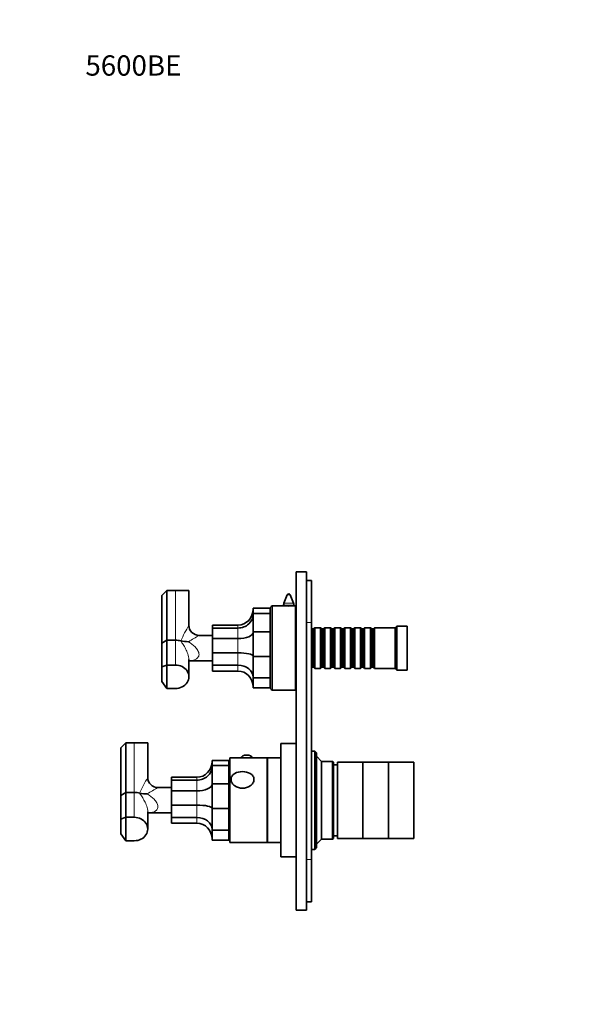
# Model space of a CAD drawing. Units: millimetres. Extents: x 0 to 800, y 0 to 1164.
# Drawn here: x 0 to 327, y 582 to 1164 of the extents above; entities that cross this region are included whole.
import ezdxf
from ezdxf import colors
from ezdxf.entities.mleader import LeaderData, LeaderLine
from ezdxf.math import Vec2, Vec3

# ---------------------------------------------------------------- set-up
doc = ezdxf.new("R2010")
doc.units = ezdxf.units.MM
doc.layers.add('DV4_Défaut', color=7, linetype='Continuous')
doc.layers.add('Défaut', color=7, linetype='Continuous')

# ---------------------------------------------------------------- blocks, each defined once
blk = doc.blocks.new('_DOT')
at = {"color": 0}
blk.add_line((0, 0), (-1, 0), dxfattribs=at)
at = {"color": 0, "const_width": 0.333}
blk.add_lwpolyline([(-0.1665, 0, 1), (0.1665, 0, 1)], format="xyb", close=True, dxfattribs=at)
blk = doc.blocks.new('SE3')
at = {"layer": 'DV4_Défaut', "color": 7, "linetype": 'Continuous', "lineweight": 35}
for p, q in [((163.5, 637.65), (163.5, 837.65)), ((169.5, 837.65), (163.5, 837.65)), ((169.5, 637.65), (169.5, 837.65)), ((172.5, 832.65), (169.5, 832.65)), ((172.5, 807.65), (172.5, 832.65)), ((84, 823.65), (87, 826.65)), ((87, 826.65), (92, 826.65)), ((87, 826.65), (87, 797.27)), ((92, 826.65), (100, 826.65)), ((100, 806.14), (100, 826.65)), ((84, 795.54), (84, 823.65)), ((158.06, 824.01), (156.2, 819.17)), ((161.8, 819.17), (159.93, 824.01)), ((138, 816.18), (138, 813.14)), ((138, 816.18), (148, 816.18)), ((148, 813.14), (148, 816.18)), ((148.5, 768.65), (148.5, 816.65)), ((155.94, 817.65), (149.5, 817.65)), ((156, 818.09), (156, 817.64)), ((162, 817.64), (162, 818.09)), ((163, 817.65), (162.1, 817.65)), ((163, 767.65), (163, 817.65)), ((138, 813.14), (138, 802.28)), ((138, 813.14), (148, 813.14)), ((148, 802.28), (148, 813.14)), ((114, 806.25), (129, 806.25)), ((114, 806.25), (114, 804.49)), ((114, 804.49), (129, 804.49)), ((114, 804.49), (114, 798.21)), ((163.5, 807.65), (163, 807.65)), ((172.5, 667.65), (172.5, 807.65)), ((172.7, 803.95), (172.5, 804.15)), ((172.7, 803.95), (172.7, 781.35)), ((173.7, 803.95), (172.7, 803.95)), ((174.4, 804.65), (173.7, 803.95)), ((173.7, 803.95), (173.7, 781.35)), ((174.4, 780.65), (174.4, 804.65)), ((177.9, 804.65), (174.4, 804.65)), ((177.9, 804.65), (177.9, 780.65)), ((178.6, 803.95), (177.9, 804.65)), ((178.6, 803.95), (178.6, 781.35)), ((179.6, 803.95), (178.6, 803.95)), ((180.3, 804.65), (179.6, 803.95)), ((179.6, 803.95), (179.6, 781.35)), ((180.3, 780.65), (180.3, 804.65)), ((183.8, 804.65), (180.3, 804.65)), ((183.8, 804.65), (183.8, 780.65)), ((184.5, 803.95), (183.8, 804.65)), ((184.5, 803.95), (184.5, 781.35)), ((185.5, 803.95), (184.5, 803.95)), ((186.2, 804.65), (185.5, 803.95)), ((185.5, 803.95), (185.5, 781.35)), ((186.2, 780.65), (186.2, 804.65)), ((189.7, 804.65), (186.2, 804.65)), ((189.7, 804.65), (189.7, 780.65)), ((190.4, 803.95), (189.7, 804.65)), ((190.4, 803.95), (190.4, 781.35)), ((191.4, 803.95), (190.4, 803.95)), ((192.1, 804.65), (191.4, 803.95)), ((191.4, 803.95), (191.4, 781.35)), ((192.1, 780.65), (192.1, 804.65)), ((195.6, 804.65), (192.1, 804.65)), ((195.6, 804.65), (195.6, 780.65)), ((196.3, 803.95), (195.6, 804.65)), ((196.3, 803.95), (196.3, 781.35)), ((197.3, 803.95), (196.3, 803.95)), ((198, 804.65), (197.3, 803.95)), ((197.3, 803.95), (197.3, 781.35)), ((198, 780.65), (198, 804.65)), ((201.5, 804.65), (198, 804.65)), ((201.5, 804.65), (201.5, 780.65)), ((202.2, 803.95), (201.5, 804.65)), ((202.2, 803.95), (202.2, 781.35)), ((203.2, 803.95), (202.2, 803.95)), ((203.9, 804.65), (203.2, 803.95)), ((203.2, 803.95), (203.2, 781.35)), ((203.9, 780.65), (203.9, 804.65)), ((207.4, 804.65), (203.9, 804.65)), ((207.4, 804.65), (207.4, 780.65)), ((208.1, 803.95), (207.4, 804.65)), ((208.1, 803.95), (208.1, 781.35)), ((209.1, 803.95), (208.1, 803.95)), ((209.8, 804.65), (209.1, 803.95)), ((209.1, 803.95), (209.1, 781.35)), ((209.8, 780.65), (209.8, 804.65)), ((222, 804.65), (209.8, 804.65)), ((223, 805.65), (222, 804.65)), ((222, 780.65), (222, 804.65)), ((223, 779.65), (223, 805.65)), ((229, 805.65), (223, 805.65)), ((229, 779.65), (229, 805.65)), ((114, 800.15), (105.99, 800.15)), ((114, 798.21), (129, 798.21)), ((114, 798.21), (114, 789.81)), ((138, 802.28), (138, 787.73)), ((138, 802.28), (148, 802.28)), ((148, 787.73), (148, 802.28)), ((84, 795.54), (87, 797.27)), ((84, 781.48), (84, 795.54)), ((87, 797.27), (92, 797.27)), ((87, 797.27), (87, 782.58)), ((100, 775.65), (100, 785.91)), ((114, 789.81), (129, 789.81)), ((114, 789.81), (114, 782.49)), ((138, 787.73), (138, 775.07)), ((138, 787.73), (148, 787.73)), ((148, 775.07), (148, 787.73)), ((84, 781.48), (87, 782.58)), ((84, 772.82), (84, 781.48)), ((92, 782.58), (87, 782.58)), ((87, 782.58), (87, 768.72)), ((100, 785.15), (114, 785.15)), ((114, 782.49), (114, 779.06)), ((129, 782.49), (114, 782.49)), ((172.5, 781.15), (172.7, 781.35)), ((172.7, 781.35), (173.7, 781.35)), ((173.7, 781.35), (174.4, 780.65)), ((174.4, 780.65), (177.9, 780.65)), ((177.9, 780.65), (178.6, 781.35)), ((178.6, 781.35), (179.6, 781.35)), ((179.6, 781.35), (180.3, 780.65)), ((180.3, 780.65), (183.8, 780.65)), ((183.8, 780.65), (184.5, 781.35)), ((184.5, 781.35), (185.5, 781.35)), ((185.5, 781.35), (186.2, 780.65)), ((186.2, 780.65), (189.7, 780.65)), ((189.7, 780.65), (190.4, 781.35)), ((190.4, 781.35), (191.4, 781.35)), ((191.4, 781.35), (192.1, 780.65)), ((192.1, 780.65), (195.6, 780.65)), ((195.6, 780.65), (196.3, 781.35)), ((196.3, 781.35), (197.3, 781.35)), ((197.3, 781.35), (198, 780.65)), ((198, 780.65), (201.5, 780.65)), ((201.5, 780.65), (202.2, 781.35)), ((202.2, 781.35), (203.2, 781.35)), ((203.2, 781.35), (203.9, 780.65)), ((203.9, 780.65), (207.4, 780.65)), ((207.4, 780.65), (208.1, 781.35)), ((208.1, 781.35), (209.1, 781.35)), ((209.1, 781.35), (209.8, 780.65)), ((209.8, 780.65), (222, 780.65)), ((222, 780.65), (223, 779.65)), ((114, 779.06), (129, 779.06)), ((138, 775.07), (138, 769.12)), ((148, 775.07), (138, 775.07)), ((148, 769.12), (148, 775.07)), ((163, 777.65), (163.5, 777.65)), ((223, 779.65), (229, 779.65)), ((84, 772.82), (87, 768.72)), ((87, 768.72), (92, 768.72)), ((138, 769.12), (148, 769.12)), ((149.5, 767.65), (163, 767.65)), ((163.4, 715.51), (163.4, 742.85)), ((163.5, 742.85), (163.4, 742.85)), ((59.7, 733.65), (62.7, 736.65)), ((59.7, 705.54), (59.7, 733.65)), ((62.7, 736.65), (67.7, 736.65)), ((62.7, 736.65), (62.7, 707.27)), ((67.7, 736.65), (75.7, 736.65)), ((75.7, 716.14), (75.7, 736.65)), ((154.4, 669.15), (154.4, 736.15)), ((163.4, 736.15), (154.4, 736.15)), ((124.2, 677.65), (124.2, 727.65)), ((146.2, 727.65), (124.2, 727.65)), ((130.95, 727.78), (130.95, 727.65)), ((137.45, 727.65), (137.45, 727.78)), ((146.2, 677.65), (146.2, 727.65)), ((146.4, 677.65), (146.4, 727.65)), ((154.4, 727.65), (146.4, 727.65)), ((174.4, 731.65), (172.5, 731.65)), ((174.4, 731.65), (174.4, 673.65)), ((175.4, 730.65), (174.4, 731.65)), ((175.4, 674.65), (175.4, 730.65)), ((178.4, 725.65), (175.4, 728.65)), ((113.7, 726.18), (113.7, 723.14)), ((113.7, 726.18), (123.7, 726.18)), ((113.7, 723.14), (113.7, 712.28)), ((113.7, 723.14), (123.7, 723.14)), ((123.7, 723.14), (123.7, 726.18)), ((123.7, 712.28), (123.7, 723.14)), ((146.4, 725.65), (146.2, 725.65)), ((178.4, 679.65), (178.4, 725.65)), ((184.9, 725.65), (178.4, 725.65)), ((184.9, 725.65), (184.9, 679.65)), ((185.4, 725.15), (184.9, 725.65)), ((185.4, 680.15), (185.4, 725.15)), ((187.9, 723.65), (185.4, 723.65)), ((187.9, 680.15), (187.9, 725.15)), ((202.9, 725.15), (187.9, 725.15)), ((202.9, 680.15), (202.9, 725.15)), ((217.9, 725.15), (202.9, 725.15)), ((202.9, 680.15), (202.9, 725.15)), ((217.9, 680.15), (217.9, 725.15)), ((218, 680.15), (218, 725.15)), ((233, 725.15), (218, 725.15)), ((233, 680.15), (233, 725.15)), ((89.7, 716.25), (104.7, 716.25)), ((89.7, 716.25), (89.7, 714.49)), ((89.7, 710.15), (81.69, 710.15)), ((89.7, 714.49), (104.7, 714.49)), ((89.7, 714.49), (89.7, 708.21)), ((113.7, 712.28), (113.7, 697.73)), ((113.7, 712.28), (123.7, 712.28)), ((123.7, 697.73), (123.7, 712.28)), ((163.4, 715.51), (163.5, 715.51)), ((163.4, 715.19), (163.4, 715.51)), ((163.4, 702.88), (163.4, 715.19)), ((163.4, 715.19), (163.5, 715.19)), ((59.7, 705.54), (62.7, 707.27)), ((59.7, 691.48), (59.7, 705.54)), ((62.7, 707.27), (67.7, 707.27)), ((62.7, 707.27), (62.7, 692.58)), ((89.7, 708.21), (104.7, 708.21)), ((89.7, 708.21), (89.7, 699.81)), ((89.7, 699.81), (104.7, 699.81)), ((89.7, 699.81), (89.7, 692.49)), ((163.4, 702.85), (163.5, 702.85)), ((163.4, 701.85), (163.4, 702.85)), ((163.4, 669.15), (163.4, 701.85)), ((163.4, 701.85), (163.5, 701.85)), ((75.7, 685.65), (75.7, 695.91)), ((75.7, 695.15), (89.7, 695.15)), ((113.7, 697.73), (113.7, 685.07)), ((113.7, 697.73), (123.7, 697.73)), ((123.7, 685.07), (123.7, 697.73)), ((59.7, 691.48), (62.7, 692.58)), ((59.7, 682.82), (59.7, 691.48)), ((67.7, 692.58), (62.7, 692.58)), ((62.7, 692.58), (62.7, 678.72)), ((89.7, 692.49), (89.7, 689.06)), ((104.7, 692.49), (89.7, 692.49)), ((89.7, 689.06), (104.7, 689.06)), ((59.7, 682.82), (62.7, 678.72)), ((113.7, 685.07), (113.7, 679.12)), ((123.7, 685.07), (113.7, 685.07)), ((123.7, 679.12), (123.7, 685.07)), ((185.4, 681.65), (187.9, 681.65)), ((62.7, 678.72), (67.7, 678.72)), ((113.7, 679.12), (123.7, 679.12)), ((124.2, 677.65), (146.2, 677.65)), ((146.2, 679.65), (146.4, 679.65)), ((146.4, 677.65), (154.4, 677.65)), ((175.4, 676.65), (178.4, 679.65)), ((178.4, 679.65), (184.9, 679.65)), ((184.9, 679.65), (185.4, 680.15)), ((187.9, 680.15), (202.9, 680.15)), ((202.9, 680.15), (217.9, 680.15)), ((218, 680.15), (233, 680.15)), ((163.4, 673.65), (163.5, 673.65)), ((172.5, 673.65), (174.4, 673.65)), ((174.4, 673.65), (175.4, 674.65)), ((154.4, 669.15), (163.4, 669.15)), ((172.5, 642.65), (172.5, 667.65)), ((172.5, 642.65), (169.5, 642.65)), ((169.5, 637.65), (163.5, 637.65))]:
    blk.add_line(p, q, dxfattribs=at)
at = {"layer": 'DV4_Défaut', "color": 7, "linetype": 'Continuous', "lineweight": 18}
for p, q in [((92, 826.65), (92, 797.27)), ((159.93, 824.01), (158.06, 824.01)), ((149.5, 767.65), (149.5, 817.65)), ((162, 818.09), (156, 818.09)), ((161.8, 819.17), (156.2, 819.17)), ((129, 806.25), (129, 804.49)), ((129, 804.49), (129, 798.21)), ((172.5, 807.65), (169.5, 807.65)), ((129, 798.21), (129, 789.81)), ((92, 782.58), (92, 797.27)), ((129, 789.81), (129, 782.49)), ((129, 782.49), (129, 779.06)), ((67.7, 736.65), (67.7, 707.27)), ((104.7, 716.25), (104.7, 714.49)), ((104.7, 714.49), (104.7, 708.21)), ((67.7, 692.58), (67.7, 707.27)), ((104.7, 708.21), (104.7, 699.81)), ((104.7, 699.81), (104.7, 692.49)), ((104.7, 692.49), (104.7, 689.06)), ((172.5, 667.65), (169.5, 667.65))]:
    blk.add_line(p, q, dxfattribs=at)
at = {"layer": 'DV4_Défaut', "color": 7, "linetype": 'Continuous', "lineweight": 35}
for centre, radius, start, end in [((159, 823.65), 1, 21.0888, 158.9112), ((149.5, 816.65), 1, 90, 180), ((159, 842.45), 24.99, 262.87441, 277.12558), ((159, 818.09), 3, 158.9112, 180), ((159, 818.09), 3, 0, 21.0888), ((147, 811.65), 1.5, 0, 48.18969), ((105.98, 806.14), 5.98, 180.01437, 270.11994), ((99.51, 815.84), 19.44, 257.23421, 270.56428), ((147, 773.65), 1.5, 311.81031, 0), ((149.5, 768.65), 1, 180, 270), ((134.2, 723.73), 5.66, 77.21329, 103.32637), ((122.7, 721.65), 1.5, 0, 48.18969), ((81.68, 716.14), 5.98, 180.01437, 270.11994), ((75.21, 725.84), 19.44, 257.23421, 270.56428), ((122.7, 683.65), 1.5, 311.81031, 0)]:
    blk.add_arc(centre, radius, start, end, dxfattribs=at)
at = {"layer": 'DV4_Défaut', "color": 7, "linetype": 'Continuous', "lineweight": 18}
for centre, radius, start, end in [((206.16, 745.48), 122.28, 150.25032, 155.1403), ((209.4, 619.32), 208.31, 119.76041, 121.77671), ((181.86, 655.48), 122.28, 150.25032, 155.1403), ((185.1, 529.32), 208.31, 119.76041, 121.77671)]:
    blk.add_arc(centre, radius, start, end, dxfattribs=at)
at = {"layer": 'DV4_Défaut', "color": 7, "linetype": 'Continuous', "lineweight": 35}
for centre, major_axis, ratio, start_param, end_param in [((129, 815.66), (0, -9.41), 0.956295, 0, 1.570796), ((129, 812.69), (-9, 0), 0.910593, 1.570796, 3.141593), ((129, 802.06), (-9, 0), 0.427668, 1.570796, 3.141593), ((92, 792.65), (-8, 0), 0.57735, 4.29893, 4.712389), ((129, 787.84), (-9, 0), 0.218611, 3.141593, 4.712389), ((92, 775.65), (-8, 0), 0.866025, 1.570796, 4.712389), ((129, 775.46), (9, 0), 0.781389, 0, 1.570796), ((129, 769.65), (0, 9.41), 0.956295, 4.712389, 6.283185), ((134.2, 727.78), (-3.25, 0), 0.493954, 3.141593, 6.283185), ((104.7, 725.66), (0, -9.41), 0.956295, 0, 1.570796), ((104.7, 722.69), (-9, 0), 0.910593, 1.570796, 3.141593), ((104.7, 712.06), (-9, 0), 0.427668, 1.570796, 3.141593), ((67.7, 702.65), (-8, 0), 0.57735, 4.29893, 4.712389), ((104.7, 697.84), (-9, 0), 0.218611, 3.141593, 4.712389), ((67.7, 685.65), (-8, 0), 0.866025, 1.570796, 4.712389), ((104.7, 685.46), (9, 0), 0.781389, 0, 1.570796), ((104.7, 679.65), (0, 9.41), 0.956295, 4.712389, 6.283185)]:
    blk.add_ellipse(centre, major_axis=major_axis, ratio=ratio, start_param=start_param, end_param=end_param, dxfattribs=at)
at = {"layer": 'DV4_Défaut', "color": 7, "linetype": 'Continuous', "lineweight": 18}
for points, knots in [([(100, 785.9), (100, 785.91), (100, 785.91), (100, 786.4), (99.93, 786.96), (99.71, 788.07), (99.55, 788.64), (99.01, 790.24), (98.56, 791.23), (97.62, 793.06), (97.13, 793.9), (96.15, 795.47), (95.65, 796.2), (95.21, 796.88)], [0, 0, 0, 0, 0.000711, 0.000711, 0.125622, 0.125622, 0.250533, 0.250533, 0.500356, 0.500356, 0.750178, 0.750178, 1, 1, 1, 1]), ([(99.7, 796.4), (101.1, 795.51), (102.49, 794.51), (104.3, 792.65), (104.85, 791.98), (105.71, 790.48), (106, 789.67), (106, 788.14), (105.72, 787.49), (104.86, 786.49), (104.31, 786.14), (102.56, 785.37), (101.27, 785.18), (99.96, 785.15)], [0, 0, 0, 0, 0.2539788, 0.2539788, 0.3809683, 0.3809683, 0.5079577, 0.5079577, 0.6349471, 0.6349471, 0.7619365, 0.7619365, 1, 1, 1, 1]), ([(75.7, 695.9), (75.7, 695.91), (75.7, 695.91), (75.7, 696.4), (75.63, 696.96), (75.41, 698.07), (75.25, 698.64), (74.71, 700.24), (74.26, 701.23), (73.32, 703.06), (72.83, 703.9), (71.85, 705.47), (71.35, 706.2), (70.91, 706.88)], [0, 0, 0, 0, 0.000711, 0.000711, 0.125622, 0.125622, 0.250533, 0.250533, 0.500356, 0.500356, 0.750178, 0.750178, 1, 1, 1, 1]), ([(75.4, 706.4), (76.8, 705.51), (78.19, 704.51), (80, 702.65), (80.55, 701.98), (81.41, 700.48), (81.7, 699.67), (81.7, 698.14), (81.42, 697.49), (80.56, 696.49), (80.01, 696.14), (78.27, 695.38), (77, 695.18), (75.7, 695.16)], [0, 0, 0, 0, 0.254532, 0.254532, 0.381798, 0.381798, 0.509064, 0.509064, 0.63633, 0.63633, 0.763597, 0.763597, 1, 1, 1, 1])]:
    blk.add_open_spline(points, degree=3, knots=knots, dxfattribs=at)
at = {"layer": 'DV4_Défaut', "color": 7, "linetype": 'Continuous', "lineweight": 35}
for points, knots in [([(99.91, 785.14), (99.93, 785.15), (99.96, 785.17), (100.02, 785.19), (100.02, 785.19), (100.02, 785.19)], [0, 0, 0, 0, 0.45292, 0.888184, 1, 1, 1, 1]), ([(138.48, 715), (138.48, 715.72), (138.26, 716.4), (137.48, 717.58), (136.93, 718.07), (134.98, 719.24), (133.34, 719.6), (130.06, 719.6), (128.43, 719.25), (126.48, 718.09), (125.92, 717.59), (125.14, 716.42), (124.92, 715.73), (124.91, 714.31), (125.12, 713.58), (125.9, 712.25), (126.46, 711.67), (128.4, 710.26), (130.06, 709.77), (133.32, 709.76), (134.98, 710.25), (136.92, 711.65), (137.48, 712.24), (138.26, 713.56), (138.48, 714.28), (138.48, 715)], [0, 0, 0, 0, 0.0625, 0.0625, 0.125, 0.125, 0.25, 0.25, 0.375, 0.375, 0.4375, 0.4375, 0.5, 0.5, 0.5625, 0.5625, 0.625, 0.625, 0.75, 0.75, 0.875, 0.875, 0.9375, 0.9375, 1, 1, 1, 1]), ([(75.61, 695.14), (75.63, 695.15), (75.66, 695.17), (75.72, 695.19), (75.72, 695.19), (75.72, 695.19)], [0, 0, 0, 0, 0.45292, 0.888184, 1, 1, 1, 1])]:
    blk.add_open_spline(points, degree=3, knots=knots, dxfattribs=at)

msp = doc.modelspace()

# ---------------------------------------------------------------- block references
at = {"layer": 'Défaut'}
msp.add_blockref('SE3', (0, 0), dxfattribs=at)

# ---------------------------------------------------------------- leaders
at = {"layer": 'Défaut', "color": 7, "linetype": 'Continuous', "lineweight": 18}
ml = msp.add_multileader_mtext('Standard', dxfattribs=at)
ml.set_content('{\\pxsm0.9;\\fSolid Edge ISO|b1||i0||c0|p34;\\W1.;20/11/2023\\P}', color=256)
ml.set_leader_properties()
ml.set_arrow_properties(name='DOT')
ml.build(insert=Vec2(0, 0))
ml.multileader.update_dxf_attribs({"leader_type": 0, "dogleg_length": 0, "arrow_head_size": 12})
ctx = ml.context
ctx.base_point, ctx.char_height, ctx.arrow_head_size, ctx.landing_gap_size = Vec3(656.6, 1156.97), 12, 12, 4.2
notes = []
notes.append((ctx, [(0, (0, 0, 0), (0, 0), (1, 0), 1, [])]))
ctx.mtext.insert = Vec3(658.6, 1163.09)
ml = msp.add_multileader_mtext('Standard', dxfattribs=at)
ml.set_content('{\\pxsm0.9;\\fArial|b1||i0||c0|p34;\\W1.;5600BE\\P}', color=256)
ml.set_leader_properties()
ml.set_arrow_properties(name='DOT')
ml.build(insert=Vec2(0, 0))
ml.multileader.update_dxf_attribs({"leader_type": 0, "dogleg_length": 0, "arrow_head_size": 12})
ctx = ml.context
ctx.base_point, ctx.char_height, ctx.arrow_head_size, ctx.landing_gap_size = Vec3(36.85, 1136.92), 12, 12, 4.2
notes.append((ctx, [(0, (0, 0, 0), (0, 0), (1, 0), 1, [])]))
ctx.mtext.insert = Vec3(38.85, 1143.02)
for ctx, leaders in notes:
    for number, flags, end, landing, length, lines in leaders:
        leader = LeaderData()
        leader.index, (leader.has_last_leader_line, leader.has_dogleg_vector, leader.attachment_direction) = number, flags
        leader.last_leader_point, leader.dogleg_vector, leader.dogleg_length = Vec3(end), Vec3(landing), length
        for number, points, colour, breaks in lines:
            line = LeaderLine()
            line.index, line.vertices, line.color, line.breaks = number, Vec3.list(points), colors.encode_raw_color(colour), breaks
            leader.lines.append(line)
        ctx.leaders.append(leader)

doc.saveas('drawing.dxf')
